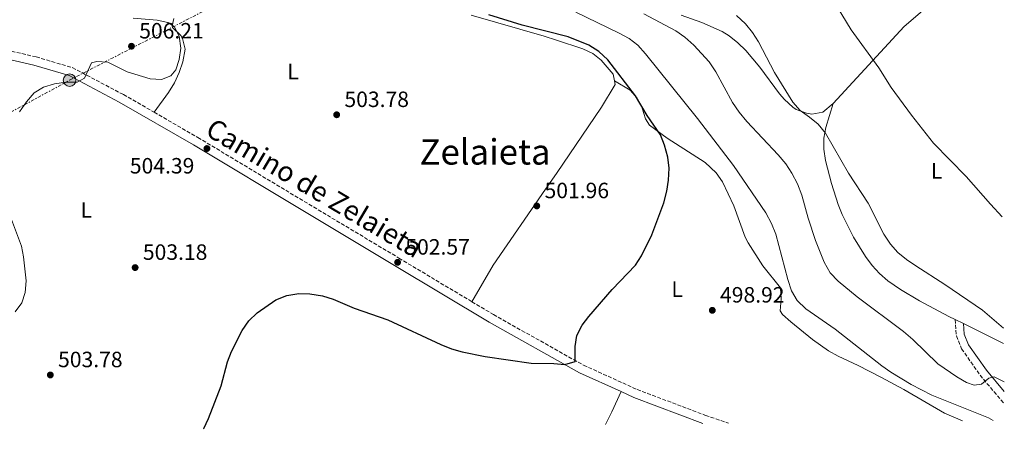
# Model space of a CAD drawing. Units: metres. Extents: x 569950 to 573400, y 4726462 to 4728821.
# Drawn here: x 572941 to 573386, y 4726500 to 4726689 of the extents above; entities that cross this region are included whole.
import ezdxf
from ezdxf.enums import TextEntityAlignment as Align

# ---------------------------------------------------------------- set-up
doc = ezdxf.new("R2010")
doc.units = ezdxf.units.M
doc.header["$MEASUREMENT"] = 0
doc.linetypes.add('DGN Style 3', pattern=[2.435890702152634, 1.739921930109024, -0.6959687720436097])
doc.linetypes.add('DGN Style 7', pattern=[3.4798438602180486, 1.565929737098122, -0.6959687720436097, 0.5219765790327072, -0.6959687720436097])
for name, color, linetype, lineweight in [('Camino', 7, 'DGN Style 3', 0), ('Cota de punto acotado terreno', 7, 'Continuous', 0), ('Curva de nivel directora', 30, 'Continuous', 30), ('Curva de nivel intermedia', 30, 'Continuous', 0), ('Etiqueta de uso rústico', 92, 'Continuous', 0), ('Línea de cambio de uso (parcela vista)', 92, 'Continuous', 0), ('Línea eléctrica', 6, 'DGN Style 7', 0), ('Margen derecho', 7, 'Continuous', 0), ('Poste tendido eléctrico', 7, 'Continuous', 0), ('Punto acotado terreno (símbolo)', 7, 'Continuous', 0), ('Texto de Área (paraje) menor', 7, 'Continuous', 0), ('Transformador', 7, 'Continuous', 0)]:
    doc.layers.add(name, color=color, linetype=linetype, lineweight=lineweight)
doc.styles.add('Style-Arial', font='arial.ttf')

# ---------------------------------------------------------------- blocks, each defined once
blk = doc.blocks.new('5PATER')
at = {"layer": 'Punto acotado terreno (símbolo)', "linetype": 'Continuous', "lineweight": 0}
h = blk.add_hatch(color=51, dxfattribs=at)
edge = h.paths.add_edge_path()
edge.add_ellipse((0, 0), major_axis=(-0.1095731443231308, -0.1110710700762829), ratio=0.9994222409660317, start_angle=0, end_angle=360)
blk = doc.blocks.new('5PELE')
at = {"layer": 'Transformador', "linetype": 'Continuous', "lineweight": 0}
h = blk.add_hatch(color=9, dxfattribs=at)
edge = h.paths.add_edge_path()
edge.add_arc((-2.000000476837158e-05, 0), 0.2850000000000001, 0, 360)
at = {"layer": 'Transformador', "color": 252, "linetype": 'Continuous', "lineweight": 0}
blk.add_circle((-2.000000476837158e-05, 0), 0.2850000000000001, dxfattribs=at)

msp = doc.modelspace()

# ---------------------------------------------------------------- linework, layer by layer
at = {"layer": 'Camino', "color": 7, "linetype": 'DGN Style 3', "lineweight": 0}
for points in [[(572894.3400000003, 4726674.449999999, 506.3800000000047), (572909.3999999987, 4726678.210000002, 506.3800000000047), (572923.3999999977, 4726677.980000001, 506.3800000000047), (572948.7499999992, 4726672.050000002, 505.7700000000041), (572965.1399999997, 4726667.189999999, 505.1699999999984), (572988.2299999992, 4726655.010000001, 504.5599999999977), (573002.1200000008, 4726646.99, 504.5599999999977)], [(573002.1200000008, 4726646.99, 504.5599999999977), (573021.9099999989, 4726635.560000002, 504.5599999999977), (573072.0500000007, 4726605.420000001, 503.3399999999965), (573112.7800000003, 4726581.000000001, 502.7400000000052), (573145.7100000011, 4726561.28, 501.3300000000017)], [(573145.7100000011, 4726561.28, 501.3300000000017), (573155.4699999976, 4726555.439999999, 500.9100000000034), (573196.1900000004, 4726532.570000002, 499.6999999999971), (573220.4299999987, 4726521.57, 499.6999999999971), (573251.300000001, 4726509.880000002, 499.0899999999964), (573261.7699999984, 4726506.290000003, 498.7599999999949)], [(573364.1799999999, 4726553.210000001, 486.229999999996), (573364.6600000004, 4726545.84, 486.8300000000018), (573367.0599999988, 4726540.040000002, 487.4400000000024), (573375.3700000015, 4726528.080000001, 488.6600000000037), (573386.3399999995, 4726515.060000001, 491.679999999993)]]:
    msp.add_polyline3d(points, dxfattribs=at)
at = {"layer": 'Curva de nivel directora', "color": 30, "linetype": 'Continuous', "lineweight": 30, "elevation": 500.0000000000003, "flags": 128}
msp.add_lwpolyline([(573024.4900000005, 4726503.830000003), (573024.5899999988, 4726503.960000001), (573026.7100000001, 4726508.490000002), (573032.4500000001, 4726523.300000003), (573035.329999999, 4726534.100000001), (573037.0299999998, 4726538.810000002), (573041.8899999991, 4726548.210000001), (573044.9699999993, 4726552.680000002), (573048.6500000006, 4726556.190000001), (573057.0500000004, 4726562.08), (573062.0599999994, 4726564.040000001), (573067.5299999989, 4726565.02), (573072.529999999, 4726564.920000001), (573078.2499999988, 4726563.970000002), (573082.9999999986, 4726562.430000002), (573092.5699999996, 4726558.400000001), (573107.7300000008, 4726553.090000001), (573131.6200000005, 4726541.930000001), (573136.529999999, 4726539.980000001), (573141.339999999, 4726538.58), (573151.6599999989, 4726536.49), (573172.4399999994, 4726533.41), (573182.69, 4726533.340000001), (573187.7799999993, 4726532.880000004), (573192.3999999996, 4726534.230000001), (573192.3799999994, 4726541.09), (573193.0999999992, 4726546.029999999), (573195.4999999999, 4726550.67), (573198.5899999987, 4726554.670000001), (573209.0499999993, 4726566.800000001), (573219.6199999995, 4726577.880000001), (573222.3099999984, 4726582.100000001), (573227.0400000004, 4726591.54), (573232.4099999992, 4726606.090000001), (573233.7900000006, 4726611.33), (573234.610000001, 4726616.260000002), (573234.9100000004, 4726621.720000002), (573234.3200000003, 4726626.680000001), (573232.8299999995, 4726632.130000001), (573230.9299999997, 4726636.76), (573224.9100000003, 4726645.480000001), (573219.6500000008, 4726654.430000002), (573207.1299999993, 4726670.730000001), (573203.1699999986, 4726674.460000001), (573198.5700000009, 4726677.279999999), (573189.23, 4726681.07), (573168.4400000006, 4726686.37), (573153.3299999986, 4726691.039999999)], dxfattribs=at)
at = {"layer": 'Curva de nivel intermedia', "color": 30, "linetype": 'Continuous', "lineweight": 0, "flags": 128}
for points, elevation in [([(573385.4400000009, 4726599.739999998), (573380.0600000009, 4726605.439999999), (573369.0700000004, 4726617.899999999), (573354.4099999999, 4726633.060000001), (573344.4500000001, 4726645.630000002), (573335.27, 4726658.189999999), (573329.6500000008, 4726667.119999998), (573317.1800000007, 4726684.340000001), (573309.2000000011, 4726697.359999998)], 480), ([(573381.3000000013, 4726507.529999998), (573379.16, 4726508.81), (573353.5600000005, 4726519.009999999), (573344.2199999997, 4726523.779999998), (573335.1000000002, 4726529.369999998), (573331.0099999999, 4726532.25), (573309.9500000001, 4726548.849999998), (573296.5900000002, 4726558.089999998), (573292.700000001, 4726561.890000001), (573290.2400000001, 4726566.249999999), (573288.5599999992, 4726571.380000001), (573283.0800000008, 4726591.869999998), (573281.200000001, 4726596.739999999), (573278.5400000013, 4726601.539999999), (573263.9299999998, 4726622.899999999), (573247.6300000009, 4726644.119999998), (573224.1300000001, 4726673.399999999), (573220.7500000006, 4726677.279999999), (573216.7699999998, 4726680.300000002), (573211.9500000007, 4726682.949999998), (573192.7100000002, 4726692.310000001)], 495), ([(573223.4599999996, 4726691.539999997), (573237.9200000013, 4726683.830000001), (573241.9800000003, 4726680.920000001), (573246.0599999995, 4726677.390000002), (573253.0100000009, 4726669.82), (573255.9300000002, 4726665.350000001), (573263.5300000019, 4726651.480000001), (573266.5899999996, 4726647.08), (573270.0300000019, 4726642.869999999), (573284.1300000013, 4726627.720000001), (573287.5500000012, 4726623.619999999), (573290.2699999991, 4726619.42), (573292.8700000009, 4726614.689999999), (573294.8899999993, 4726609.560000001), (573297.680000001, 4726599.150000001), (573300.9900000013, 4726588.949999999), (573304.9000000006, 4726579.199999999), (573307.6299999999, 4726574.4), (573311.3300000012, 4726570.529999999), (573319.8099999994, 4726563.439999999), (573340.7700000008, 4726547.789999999), (573344.9400000017, 4726544.220000002), (573356.2300000016, 4726533.249999999), (573364.950000001, 4726527.300000001), (573369.2800000005, 4726524.810000001), (573372.6900000015, 4726523.539999999), (573376.0800000001, 4726524.039999997), (573379.3099999998, 4726526.680000001), (573381.7800000019, 4726527.369999998), (573386.2300000022, 4726525.07)], 490.0000000000001), ([(573385.9800000018, 4726549.26), (573376.4100000008, 4726557.449999999), (573359.4400000013, 4726569.060000001), (573346.35, 4726577.460000001), (573342.140000001, 4726580.349999999), (573338.2600000007, 4726583.569999999), (573334.89, 4726587.26), (573331.9599999997, 4726591.869999998), (573324.8300000017, 4726605.91), (573315.9100000011, 4726619.46), (573305.5199999998, 4726637.48), (573302.1500000014, 4726641.619999999), (573298.2599999999, 4726644.829999999), (573294.0500000011, 4726647.720000002), (573290.7600000009, 4726651.49), (573282.4300000004, 4726665.009999998), (573275.2199999997, 4726678.890000001), (573272.5000000016, 4726683.100000001), (573269.320000001, 4726686.96), (573265.290000001, 4726690.78)], 485.0000000000001), ([(572941.2400000012, 4726647.220000001), (572944.4800000022, 4726651.699999998), (572947.8900000008, 4726655.720000001), (572952.1300000009, 4726658.380000001), (572957.0999999997, 4726659.850000001), (572962.2600000009, 4726660.649999999), (572967.280000001, 4726660.649999999), (572970.7200000009, 4726662.38), (572973.800000001, 4726669.3), (572976.1799999992, 4726669.949999998), (572981.1700000004, 4726669.590000001), (572989.9400000012, 4726665.279999998), (573000.3500000006, 4726662.140000001), (573005.4400000002, 4726661.869999998), (573009.5999999997, 4726663.42), (573011.9199999998, 4726666.189999999), (573013.4300000007, 4726670.909999999), (573014.2199999999, 4726676.01), (573013.5000000001, 4726681.350000001), (573011.2400000005, 4726685.8), (573008.3400000012, 4726687.680000001), (573003.4500000007, 4726688.720000002), (572992.7199999996, 4726689.529999998)], 505), ([(572939.3200000012, 4726556.699999998), (572942.3400000009, 4726560.71), (572943.7900000014, 4726565.5), (572944.3200000012, 4726570.8), (572943.1400000011, 4726581.539999997), (572942.170000001, 4726586.439999999), (572936.7500000007, 4726600.930000001)], 505)]:
    msp.add_lwpolyline(points, dxfattribs=dict(at, elevation=elevation))
at = {"layer": 'Línea de cambio de uso (parcela vista)', "color": 92, "linetype": 'Continuous', "lineweight": 0, "extrusion": (0.0195068665066921, -0.009621985366081985, 0.9997634217937288), "elevation": -33808.23231687542, "flags": 128}
msp.add_lwpolyline([(4492562.098921802, 1576323.176569), (4492562.098921802, 1576319.038803903)], dxfattribs=at)
at = {"layer": 'Línea de cambio de uso (parcela vista)', "color": 92, "linetype": 'Continuous', "lineweight": 0, "extrusion": (0.01860400266105419, -0.009168822898066075, 0.9997848887494006), "elevation": -32183.99933178348, "flags": 128}
msp.add_lwpolyline([(4493094.606169698, 1574834.585450965), (4493094.606169698, 1574814.335401582)], dxfattribs=at)
at = {"layer": 'Línea de cambio de uso (parcela vista)', "color": 92, "linetype": 'Continuous', "lineweight": 0, "extrusion": (-0.8841389382579891, 0.3892539032422742, 0.2584177560979319), "elevation": 1333145.627404514, "flags": 128}
msp.add_lwpolyline([(-4556789.763045946, -356106.1353783155), (-4556796.234013303, -356105.1519753238), (-4556806.20622434, -356104.5101754765)], dxfattribs=at)
at = {"layer": 'Línea de cambio de uso (parcela vista)', "color": 92, "linetype": 'Continuous', "lineweight": 0}
for points in [[(573355.8799999999, 4726706.310000001, 476.5), (573356.9500000002, 4726704.850000001, 476.570000000007), (573357.1500000004, 4726701.24, 476.9499999999971), (573354.5700000003, 4726697.439999999, 477.4100000000035), (573341.0099999999, 4726685.800000001, 478.8800000000047), (573308.9800000004, 4726650.99, 483.1900000000023)], [(573145.4400000004, 4726691, 501.070000000007), (573178.4000000004, 4726681.380000001, 500.8000000000029), (573183.9330000002, 4726679.5779, 500.6416000000027), (573195.8700000001, 4726675.689999999, 500.3000000000029), (573200.3099999996, 4726673.550000001, 500.3000000000029), (573204.2100000001, 4726670.5, 500.3000000000029), (573209.6200000001, 4726664.180000001, 500.3000000000029), (573210.1500000004, 4726661.189999999, 500.3000000000029)], [(573308.9800000004, 4726650.99, 483.1900000000023), (573304.3300000001, 4726647.060000001, 483.8600000000006), (573299.3799999999, 4726646.130000001, 483.820000000007), (573296.9500000002, 4726646.58, 483.8600000000006), (573292.25, 4726648.199999999, 484.3099999999977), (573290.7000000002, 4726649.230000001, 484.4700000000012), (573287.0700000003, 4726652.720000001, 484.8699999999953), (573284.79, 4726655.390000001, 485.070000000007), (573275.9100000003, 4726667.449999999, 485.5399999999936), (573269.5700000003, 4726674.939999999, 485.8399999999965), (573265.9500000002, 4726678.41, 486), (573262.0099999999, 4726681.5, 486.1600000000035), (573258.79, 4726683.480000001, 486.2899999999936), (573249.6900000004, 4726687.67, 487.0599999999977), (573240.3200000003, 4726690.949999999, 488.0099999999948)], [(573002.1200000001, 4726646.99, 504.5599999999977), (573008.6299999999, 4726656.01, 504.5599999999977), (573011.3099999996, 4726660.310000001, 504.6199999999953), (573013.4800000004, 4726664.99, 504.7799999999989), (573015.0800000001, 4726669.83, 504.9799999999959), (573016.1799999997, 4726675.550000001, 505.1699999999983), (573014.8899999997, 4726680.310000001, 505.1900000000023), (573014.1600000003, 4726681.75, 505.1699999999983), (573010.4400000004, 4726685.27, 504.5899999999965), (573010.2199999997, 4726685.980000001, 504.5599999999977), (573010.9600000001, 4726689.49, 504.5599999999977)], [(573210.1500000004, 4726661.189999999, 500.3000000000029), (573210.4500000002, 4726659.52, 500.3000000000029), (573204.3499999996, 4726649.34, 500.9100000000035), (573183.9330000002, 4726619.3397, 501.8861000000034), (573179.04, 4726612.15, 502.1199999999953), (573155.3899999997, 4726577.789999999, 501.7200000000012), (573145.7100000001, 4726561.279999999, 501.3300000000018)], [(573210.1500000004, 4726661.189999999, 500.3000000000029), (573217.2000000002, 4726657, 499.6999999999971), (573220.4600000001, 4726653.310000001, 499.9499999999971), (573222.7400000002, 4726648.890000001, 500.3000000000029), (573224.2599999999, 4726644.01, 499.9100000000035), (573225.9400000004, 4726641.15, 499.6999999999971), (573234.0499999998, 4726635.279999999, 499.7400000000052), (573251.0999999996, 4726624.300000001, 499.1600000000035), (573256.1600000003, 4726619.66, 498.8399999999965), (573258.9500000002, 4726615.52, 498.5299999999989), (573264.0999999996, 4726604.65, 497.8699999999953), (573269.2599999999, 4726590.550000001, 498.4600000000065), (573270.5099999999, 4726587.99, 498.4799999999959), (573277.25, 4726577.57, 497.8699999999953), (573285.1399999997, 4726567.550000001, 497.8699999999953), (573285.5700000003, 4726562.52, 498.1199999999953), (573285.1100000005, 4726557.220000001, 498.4100000000035), (573286.0599999996, 4726555.5, 498.4799999999959), (573289.8300000001, 4726552.210000001, 498.5099999999948), (573299.7000000002, 4726544.17, 498.1399999999995), (573306.8700000001, 4726539.02, 497.8699999999953), (573311.2800000003, 4726536.66, 497.8699999999953), (573320.3700000001, 4726532.5, 497.9100000000035), (573330.5599999996, 4726527.109999999, 497.6000000000058), (573340.9100000003, 4726521.52, 497.2700000000041), (573359.3099999996, 4726510.850000001, 496.6600000000035), (573367.5, 4726507.380000001, 496.6600000000035)], [(573308.9800000004, 4726650.99, 483.1900000000023), (573305.6100000005, 4726640.060000001, 484.3999999999942), (573304.7100000001, 4726635.220000001, 484.8500000000058), (573304.7800000003, 4726630.25, 485.1499999999942), (573305.5499999998, 4726625.210000001, 485.3500000000058), (573308.2400000002, 4726614.810000001, 485.6199999999953), (573311.2999999998, 4726605.289999999, 485.8500000000058), (573313.1299999999, 4726600.680000001, 485.9600000000065), (573318.2400000002, 4726590.42, 486.2299999999959), (573323.6100000005, 4726581.720000001, 486.4799999999959), (573326.5999999996, 4726577.689999999, 486.6100000000006), (573329.9299999997, 4726573.99, 486.7299999999959), (573333.6900000004, 4726570.710000001, 486.8099999999977), (573339.4400000004, 4726566.84, 486.8399999999965), (573348.0199999996, 4726561.680000001, 486.6499999999942), (573361.2199999997, 4726554.67, 486.2400000000052), (573364.1799999997, 4726553.210000001, 486.1699999999983)]]:
    msp.add_polyline3d(points, dxfattribs=at)
at = {"layer": 'Línea eléctrica', "color": 6, "linetype": 'DGN Style 7', "lineweight": 0}
msp.add_polyline3d([(572648.3099999977, 4726499.930000001, 513.4499999999971), (572803.0300000014, 4726573.540000002, 508.1900000000023), (572963.920000002, 4726661.529999999, 505.0500000000029), (573071.7699999996, 4726717.119999998, 497.75), (573275.3099999996, 4726820.140000001, 480.4400000000023), (573382.4999999999, 4726877.439999999, 479.9499999999971)], dxfattribs=at)
at = {"layer": 'Margen derecho', "color": 7, "linetype": 'Continuous', "lineweight": 0, "extrusion": (0.11453813821942, 0.2527738222857109, 0.9607218170002704), "elevation": 1260875.518778402, "flags": 128}
msp.add_lwpolyline([(1428625.941305405, -4363220.985716108), (1428659.216055371, -4363218.787622671), (1428665.539796353, -4363218.787622671)], dxfattribs=at)
at = {"layer": 'Margen derecho', "color": 7, "linetype": 'Continuous', "lineweight": 0}
for points in [[(573213.1799999999, 4726520.590000001, 499.6999999999971), (573194.4299999991, 4726529.100000001, 499.6999999999971), (573153.5199999985, 4726552.070000002, 500.9100000000034), (573110.7799999998, 4726577.660000003, 502.7400000000052), (573070.039999999, 4726602.080000001, 503.3399999999965), (573019.9299999987, 4726632.210000002, 504.5599999999977), (572986.3500000016, 4726651.600000001, 504.5599999999977), (572963.6700000013, 4726663.570000002, 505.1699999999984), (572947.75, 4726668.290000002, 505.7700000000041), (572922.9200000016, 4726674.100000001, 506.3800000000047), (572909.8399999992, 4726674.310000001, 506.3800000000047), (572897.8500000018, 4726668.720000001, 507.600000000006), (572890.9299999995, 4726662.030000002, 507.600000000006), (572886.4600000014, 4726655.5, 507.600000000006)], [(573367.8900000004, 4726551.380000001, 486.229999999996), (573368.1999999988, 4726546.66, 486.8300000000018), (573370.2300000004, 4726541.760000001, 487.4400000000024), (573378.219999999, 4726530.260000001, 488.6600000000037), (573386.2800000013, 4726520.689999999, 490.8999999999943)]]:
    msp.add_polyline3d(points, dxfattribs=at)

# ---------------------------------------------------------------- block references
at = {"layer": 'Poste tendido eléctrico', "color": 7, "linetype": 'Continuous', "lineweight": 0, "xscale": 10, "yscale": 10, "zscale": 10}
msp.add_blockref('5PELE', (572963.920000002, 4726661.529999999, 505.0500000000029), dxfattribs=at)
at = {"layer": 'Punto acotado terreno (símbolo)', "color": 7, "linetype": 'Continuous', "lineweight": 0, "xscale": 10, "yscale": 10, "zscale": 10}
for p in [(572991.8900000004, 4726676.87, 506.2100000000065), (573084.629999998, 4726645.859999999, 503.7799999999993), (573025.979999999, 4726630.590000001, 504.3899999999995), (573175.0599999991, 4726604.609999999, 501.9600000000069), (573112.1499999977, 4726579.09, 502.570000000007), (572993.5399999977, 4726576.730000002, 503.1799999999935), (573254.3699999999, 4726557.4, 498.9199999999983), (572955.2100000011, 4726528.15, 503.7799999999993)]:
    msp.add_blockref('5PATER', p, dxfattribs=at)

# ---------------------------------------------------------------- texts
at = {"color": 7, "linetype": 'Continuous', "lineweight": 0, "style": 'Style-Arial'}
msp.add_text('Camino de Zelaieta', height=9, rotation=329.4400000000001, dxfattribs=at).set_placement((573072.3162832732, 4726608.869368586, 503.9600000000065), align=Align.CENTER)
at = {"layer": 'Cota de punto acotado terreno', "color": 7, "linetype": 'Continuous', "lineweight": 0, "style": 'Style-Arial'}
for s, p in [('506.21', (572995.3900000012, 4726680.37, 506.2100000000065)), ('503.78', (573088.1299999988, 4726649.359999999, 503.7799999999989)), ('504.39', (572991.1499999987, 4726619.290000001, 504.3899999999995)), ('501.96', (573178.5599999997, 4726608.109999998, 501.9600000000065)), ('502.57', (573115.6499999983, 4726582.59, 502.570000000007)), ('503.18', (572997.0399999986, 4726580.23, 503.179999999993)), ('498.92', (573257.8700000007, 4726560.899999999, 498.9199999999983)), ('503.78', (572958.7100000018, 4726531.65, 503.7799999999989))]:
    msp.add_text(s, height=7.000000000000002, dxfattribs=at).set_placement(p)
at = {"layer": 'Etiqueta de uso rústico', "color": 92, "linetype": 'Continuous', "lineweight": 0, "style": 'Style-Arial'}
for p in [(573064.9114203785, 4726665.410010001, 503.9100000000035), (573355.7314203802, 4726620.480010002, 481.0800000000018), (572971.4514203789, 4726602.800010001, 503.9700000000012), (573238.4914203804, 4726566.990010002, 499.4400000000023)]:
    msp.add_text('L', height=7.000000000000002, dxfattribs=at).set_placement(p, align=Align.MIDDLE_CENTER)
at = {"layer": 'Texto de Área (paraje) menor', "color": 7, "linetype": 'Continuous', "lineweight": 0, "style": 'Style-Arial'}
msp.add_text('Zelaieta', height=11.5, dxfattribs=at).set_placement((573151.6875926325, 4726629.070010003, 502.1100000000006), align=Align.MIDDLE_CENTER)

doc.saveas('drawing.dxf')
